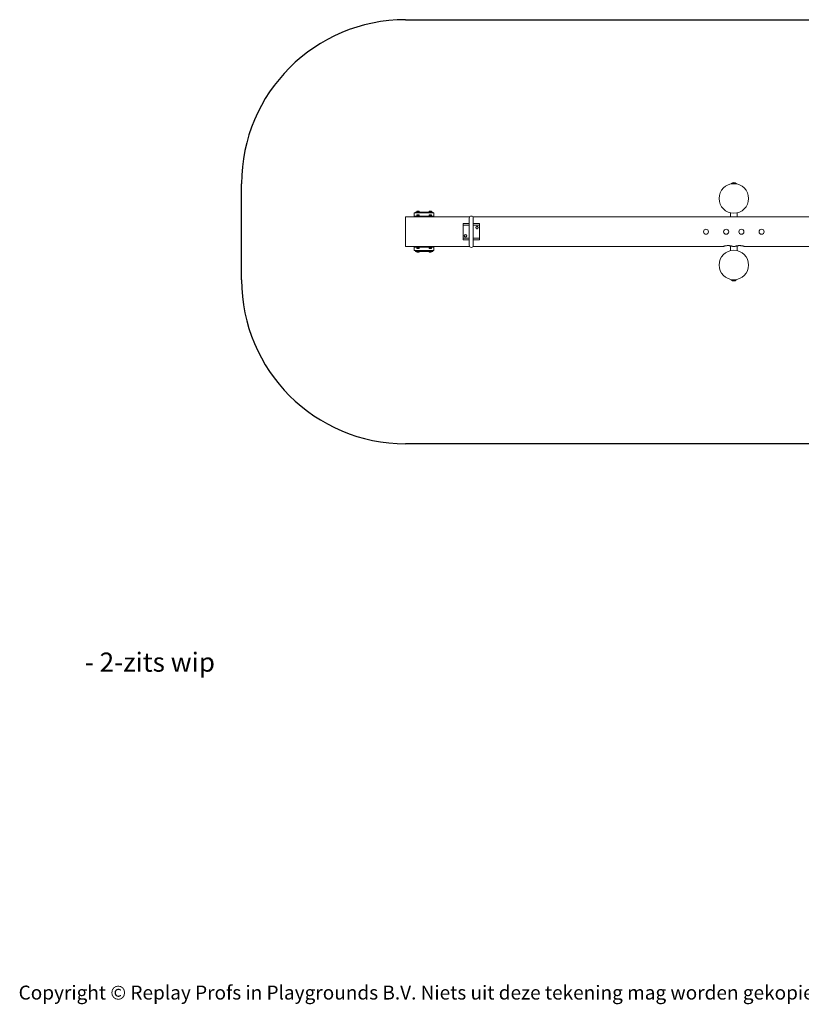
# Model space of a CAD drawing. Units: millimetres. Extents: x -4534 to 486824, y -3372 to 2633.
# Drawn here: x -4534 to 230, y -3372 to 2633 of the extents above; entities that cross this region are included whole.
import ezdxf

# ---------------------------------------------------------------- set-up
doc = ezdxf.new("R2010")
doc.units = ezdxf.units.MM
doc.layers.add('Benaming', color=7, linetype='Continuous', lineweight=20, true_color=0x00a19a)
doc.layers.add('Logo-Copywrite', color=7, linetype='Continuous')
doc.layers.add('Opvangzone', color=7, linetype='Continuous', true_color=0x00a19a)
doc.layers.add('Toestel 2D', color=7, linetype='Continuous', lineweight=20)
doc.styles.get("Standard").update_dxf_attribs({"font": 'arial.ttf'})
doc.styles.add('VR Benaming txt 140', font='arial.ttf', dxfattribs={"height": 140})

# ---------------------------------------------------------------- blocks, each defined once
blk = doc.blocks.new('onderschrift')
at = {"layer": 'Logo-Copywrite'}
blk.add_ellipse((1314.4, -2464.5), major_axis=(924.9, 0), ratio=0.576701, dxfattribs=at)
at = {"layer": 'Logo-Copywrite', "lineweight": 35}
for points, knots in [([(623.9, -2618.7), (602.2, -2618.7), (591.4, -2612.9), (591.4, -2601.3), (591.4, -2601.3), (591.4, -2271.9), (591.4, -2271.9), (591.4, -2257.5), (598.6, -2250.2), (613.1, -2250.2), (613.1, -2250.2), (719, -2250.2), (719, -2250.2), (766.1, -2250.2), (800.4, -2259.1), (822, -2276.8), (843.5, -2294.6), (854.3, -2319.7), (854.3, -2352.3), (854.3, -2373.3), (848.4, -2391.2), (836.6, -2405.9), (824.8, -2420.5), (809.5, -2431.5), (790.7, -2438.7), (790.7, -2438.7), (790.7, -2440.9), (790.7, -2440.9), (797.6, -2443.4), (804.7, -2449.5), (811.9, -2459.1), (819.1, -2468.7), (825.1, -2479.3), (829.8, -2490.9), (829.8, -2490.9), (872.5, -2597.5), (872.5, -2597.5), (874.3, -2602.3), (875.3, -2605.7), (875.3, -2607.9), (875.3, -2615.1), (864.4, -2618.7), (842.7, -2618.7), (842.7, -2618.7), (820.4, -2618.7), (820.4, -2618.7), (812.4, -2618.7), (805.6, -2617.9), (800, -2616.3), (794.4, -2614.7), (790.7, -2611.7), (788.9, -2607.3), (788.9, -2607.3), (751.1, -2514.2), (751.1, -2514.2), (745.6, -2503.4), (739.6, -2495.2), (732.9, -2489.8), (726.2, -2484.3), (713.9, -2481.6), (696.2, -2481.6), (696.2, -2481.6), (675, -2481.6), (675, -2481.6), (675, -2481.6), (675, -2601.3), (675, -2601.3), (675, -2612.9), (664.1, -2618.7), (642.4, -2618.7), (642.4, -2618.7), (623.9, -2618.7), (623.9, -2618.7)], [0, 0, 0, 0, 1, 1, 1, 2, 2, 2, 3, 3, 3, 4, 4, 4, 5, 5, 5, 6, 6, 6, 7, 7, 7, 8, 8, 8, 9, 9, 9, 10, 10, 10, 11, 11, 11, 12, 12, 12, 13, 13, 13, 14, 14, 14, 15, 15, 15, 16, 16, 16, 17, 17, 17, 18, 18, 18, 19, 19, 19, 20, 20, 20, 21, 21, 21, 22, 22, 22, 23, 23, 23, 24, 24, 24, 24]), ([(1183.3, -2618.7), (1161.6, -2618.7), (1150.7, -2612.9), (1150.7, -2601.3), (1150.7, -2601.3), (1150.7, -2271.9), (1150.7, -2271.9), (1150.7, -2257.5), (1158, -2250.2), (1172.5, -2250.2), (1172.5, -2250.2), (1286.5, -2250.2), (1286.5, -2250.2), (1298.5, -2250.2), (1311.9, -2251.6), (1326.7, -2254.3), (1341.6, -2257), (1355.8, -2262.4), (1369.4, -2270.3), (1383, -2278.3), (1394.1, -2290.2), (1402.8, -2306.2), (1411.5, -2322.1), (1415.8, -2343.1), (1415.8, -2369.2), (1415.8, -2390.2), (1412.6, -2407.8), (1406, -2421.9), (1399.5, -2436), (1391.1, -2447.5), (1380.8, -2456.4), (1370.5, -2465.2), (1359.6, -2471.9), (1348.2, -2476.5), (1336.8, -2481), (1326, -2484.1), (1315.9, -2485.7), (1305.7, -2487.3), (1297.8, -2488.2), (1292, -2488.2), (1292, -2488.2), (1234.4, -2488.2), (1234.4, -2488.2), (1234.4, -2488.2), (1234.4, -2601.3), (1234.4, -2601.3), (1234.4, -2612.9), (1223.5, -2618.7), (1201.8, -2618.7), (1201.8, -2618.7), (1183.3, -2618.7), (1183.3, -2618.7)], [0, 0, 0, 0, 1, 1, 1, 2, 2, 2, 3, 3, 3, 4, 4, 4, 5, 5, 5, 6, 6, 6, 7, 7, 7, 8, 8, 8, 9, 9, 9, 10, 10, 10, 11, 11, 11, 12, 12, 12, 13, 13, 13, 14, 14, 14, 15, 15, 15, 16, 16, 16, 17, 17, 17, 17]), ([(1520.3, -2622), (1507.7, -2622), (1496.3, -2620.3), (1486.4, -2616.8), (1476.4, -2613.4), (1468.1, -2608.1), (1461.4, -2600.8), (1454.7, -2593.6), (1449.6, -2584.4), (1446.2, -2573.4), (1442.7, -2562.3), (1441, -2549.2), (1441, -2534), (1441, -2534), (1441, -2262.1), (1441, -2262.1), (1441, -2250.5), (1451.9, -2244.7), (1473.6, -2244.7), (1473.6, -2244.7), (1488.8, -2244.7), (1488.8, -2244.7), (1510.6, -2244.7), (1521.4, -2250.5), (1521.4, -2262.1), (1521.4, -2262.1), (1521.4, -2535.1), (1521.4, -2535.1), (1521.4, -2543), (1523, -2548.9), (1526, -2552.7), (1529.1, -2556.5), (1534.1, -2558.4), (1541, -2558.4), (1543.5, -2558.4), (1546.2, -2558.1), (1549.1, -2557.3), (1552, -2556.6), (1554.2, -2556.3), (1555.7, -2556.3), (1559.3, -2556.3), (1562.4, -2559.3), (1564.9, -2565.2), (1567.4, -2571.2), (1569.3, -2577.4), (1570.6, -2583.7), (1571.9, -2590), (1572.5, -2593.9), (1572.5, -2595.4), (1572.5, -2603.7), (1569.3, -2609.8), (1563, -2613.6), (1556.6, -2617.4), (1549.4, -2619.7), (1541.3, -2620.6), (1533.1, -2621.5), (1526.1, -2622), (1520.3, -2622)], [0, 0, 0, 0, 1, 1, 1, 2, 2, 2, 3, 3, 3, 4, 4, 4, 5, 5, 5, 6, 6, 6, 7, 7, 7, 8, 8, 8, 9, 9, 9, 10, 10, 10, 11, 11, 11, 12, 12, 12, 13, 13, 13, 14, 14, 14, 15, 15, 15, 16, 16, 16, 17, 17, 17, 18, 18, 18, 19, 19, 19, 19]), ([(675, -2409.4), (675, -2409.4), (726.6, -2409.4), (726.6, -2409.4), (734.2, -2409.4), (741.2, -2407.3), (747.5, -2403.1), (753.9, -2399), (758.9, -2393.4), (762.7, -2386.3), (766.5, -2379.2), (768.4, -2371.4), (768.4, -2362.7), (768.4, -2350), (764.4, -2339.9), (756.2, -2332.5), (748.1, -2325.1), (736.9, -2321.4), (722.8, -2321.4), (722.8, -2321.4), (675, -2321.4), (675, -2321.4), (675, -2321.4), (675, -2409.4), (675, -2409.4)], [0, 0, 0, 0, 1, 1, 1, 2, 2, 2, 3, 3, 3, 4, 4, 4, 5, 5, 5, 6, 6, 6, 7, 7, 7, 8, 8, 8, 8]), ([(1121.4, -2453.6), (1121.4, -2440.4), (1118.3, -2420.7), (1110.5, -2399.5), (1102.7, -2378.3), (1090.3, -2361.3), (1073.3, -2348.5), (1056.3, -2335.6), (1033.5, -2329.2), (1004.8, -2329.2), (979.1, -2329.2), (956.3, -2334.1), (936.4, -2343.9), (916.5, -2353.6), (900.9, -2369.4), (889.7, -2391.1), (878.4, -2412.8), (872.8, -2441.6), (872.8, -2477.5), (872.8, -2521.3), (884.1, -2556.4), (906.8, -2582.6), (929.4, -2608.9), (965.4, -2622), (1014.6, -2622), (1022.2, -2622), (1031.5, -2621.3), (1042.6, -2619.8), (1053.6, -2618.4), (1064.5, -2616), (1075.2, -2612.8), (1085.9, -2609.5), (1094.7, -2605.4), (1101.8, -2600.5), (1108.9, -2595.6), (1112.4, -2589.8), (1112.4, -2582.9), (1112.4, -2579.3), (1110.9, -2574.2), (1107.8, -2567.7), (1104.7, -2561.2), (1101, -2555.2), (1096.6, -2549.7), (1092.3, -2544.3), (1088.1, -2541.6), (1084.2, -2541.6), (1081.6, -2541.6), (1077.4, -2542.9), (1071.4, -2545.7), (1065.4, -2548.4), (1058, -2551.2), (1049.1, -2554.1), (1040.2, -2557), (1030, -2558.4), (1018.4, -2558.4), (1000.7, -2558.4), (986.3, -2554.4), (975.2, -2546.2), (964.2, -2538.1), (957.2, -2523), (955.9, -2501.6), (959.9, -2501.6), (962.3, -2501.6), (967.5, -2501.6), (1057.4, -2501.6), (1121.4, -2478.9), (1121.4, -2453.6)], [0, 0, 0, 0, 1, 1, 1, 2, 2, 2, 3, 3, 3, 4, 4, 4, 5, 5, 5, 6, 6, 6, 7, 7, 7, 8, 8, 8, 9, 9, 9, 10, 10, 10, 11, 11, 11, 12, 12, 12, 13, 13, 13, 14, 14, 14, 15, 15, 15, 16, 16, 16, 17, 17, 17, 18, 18, 18, 19, 19, 19, 20, 20, 20, 21, 21, 21, 22, 22, 22, 22]), ([(1234.4, -2416.4), (1234.4, -2416.4), (1282.7, -2416.4), (1282.7, -2416.4), (1287.8, -2416.4), (1293.1, -2415.8), (1298.8, -2414.5), (1304.4, -2413.3), (1309.5, -2410.9), (1314.2, -2407.5), (1318.9, -2404), (1322.7, -2399.2), (1325.6, -2393.1), (1328.5, -2386.9), (1330, -2379), (1330, -2369.2), (1330, -2356.1), (1327.4, -2346.2), (1322.4, -2339.3), (1317.3, -2332.4), (1311.2, -2327.7), (1303.9, -2325.2), (1296.7, -2322.7), (1289.6, -2321.4), (1282.7, -2321.4), (1282.7, -2321.4), (1234.4, -2321.4), (1234.4, -2321.4), (1234.4, -2321.4), (1234.4, -2416.4), (1234.4, -2416.4)], [0, 0, 0, 0, 1, 1, 1, 2, 2, 2, 3, 3, 3, 4, 4, 4, 5, 5, 5, 6, 6, 6, 7, 7, 7, 8, 8, 8, 9, 9, 9, 10, 10, 10, 10]), ([(1667.5, -2622), (1638.2, -2622), (1617.5, -2614.3), (1605.3, -2598.9), (1593.2, -2583.5), (1587.1, -2564.8), (1587.1, -2542.7), (1587.1, -2531.5), (1588.8, -2520), (1592.3, -2508.2), (1595.7, -2496.4), (1602.7, -2485.5), (1613.2, -2475.3), (1623.7, -2465.2), (1639.4, -2457), (1660.2, -2450.9), (1681, -2444.7), (1708.6, -2441.6), (1743, -2441.6), (1743, -2441.6), (1743, -2423.7), (1743, -2423.7), (1743, -2413.2), (1739.7, -2405.4), (1733, -2400.4), (1726.3, -2395.3), (1715.5, -2392.7), (1700.7, -2392.7), (1687.6, -2392.7), (1676.3, -2394.2), (1666.7, -2397.1), (1657.1, -2400), (1649.3, -2402.9), (1643.4, -2405.8), (1637.4, -2408.7), (1633.3, -2410.1), (1631.1, -2410.1), (1627.5, -2410.1), (1623.4, -2407.3), (1618.9, -2401.7), (1614.4, -2396.1), (1610.6, -2389.8), (1607.5, -2382.7), (1604.4, -2375.6), (1602.9, -2370.3), (1602.9, -2366.7), (1602.9, -2360.5), (1607.3, -2354.5), (1616.2, -2348.7), (1625.1, -2343), (1637.4, -2338.2), (1653.1, -2334.6), (1668.9, -2331), (1686.7, -2329.2), (1706.6, -2329.2), (1735.2, -2329.2), (1758.1, -2333.1), (1775.1, -2340.9), (1792.1, -2348.7), (1804.4, -2359.3), (1812, -2372.9), (1819.6, -2386.5), (1823.4, -2402.2), (1823.4, -2419.9), (1823.4, -2419.9), (1823.4, -2522), (1823.4, -2522), (1823.4, -2540.9), (1824, -2555.3), (1825.1, -2565.2), (1826.1, -2575.2), (1827.2, -2582.6), (1828.3, -2587.5), (1829.4, -2592.4), (1829.9, -2596.8), (1829.9, -2600.8), (1829.9, -2604.1), (1827.5, -2606.8), (1822.6, -2609), (1817.7, -2611.1), (1811.8, -2612.9), (1804.7, -2614.4), (1797.6, -2615.8), (1790.7, -2616.8), (1784, -2617.4), (1777.3, -2617.9), (1772.4, -2618.2), (1769.1, -2618.2), (1763.3, -2618.2), (1759.1, -2616.1), (1756.3, -2611.9), (1753.6, -2607.8), (1751.7, -2602.7), (1750.6, -2596.7), (1749.5, -2590.8), (1748.5, -2585.4), (1747.4, -2580.7), (1746.3, -2582.9), (1742.6, -2587.3), (1736.2, -2594), (1729.9, -2600.7), (1721, -2607.1), (1709.6, -2613), (1698.2, -2619), (1684.2, -2622), (1667.5, -2622)], [0, 0, 0, 0, 1, 1, 1, 2, 2, 2, 3, 3, 3, 4, 4, 4, 5, 5, 5, 6, 6, 6, 7, 7, 7, 8, 8, 8, 9, 9, 9, 10, 10, 10, 11, 11, 11, 12, 12, 12, 13, 13, 13, 14, 14, 14, 15, 15, 15, 16, 16, 16, 17, 17, 17, 18, 18, 18, 19, 19, 19, 20, 20, 20, 21, 21, 21, 22, 22, 22, 23, 23, 23, 24, 24, 24, 25, 25, 25, 26, 26, 26, 27, 27, 27, 28, 28, 28, 29, 29, 29, 30, 30, 30, 31, 31, 31, 32, 32, 32, 33, 33, 33, 34, 34, 34, 35, 35, 35, 35]), ([(1921.2, -2729.6), (1899.4, -2729.6), (1888.6, -2725.7), (1888.6, -2718.1), (1888.6, -2716.7), (1888.8, -2715.2), (1889.1, -2713.5), (1889.5, -2711.9), (1890, -2710.2), (1890.8, -2708.4), (1890.8, -2708.4), (1925.1, -2616.8), (1925.1, -2616.8), (1925.1, -2616.8), (1835.3, -2354.2), (1835.3, -2354.2), (1835, -2352.4), (1834.5, -2350.6), (1834, -2349), (1833.4, -2347.4), (1833.2, -2345.9), (1833.2, -2344.4), (1833.2, -2336.4), (1844.2, -2332.5), (1866.3, -2332.5), (1866.3, -2332.5), (1883.7, -2332.5), (1883.7, -2332.5), (1891.7, -2332.5), (1898.4, -2333.3), (1903.8, -2334.9), (1909.2, -2336.5), (1912.7, -2339.5), (1914.1, -2343.9), (1914.1, -2343.9), (1946.2, -2444.4), (1946.2, -2444.4), (1948, -2450.5), (1950.3, -2460.1), (1953.2, -2473.1), (1956.1, -2486.2), (1958.8, -2498.5), (1961.4, -2510.1), (1961.4, -2510.1), (1963.5, -2510.1), (1963.5, -2510.1), (1966.1, -2498.5), (1968.8, -2486.1), (1971.7, -2472.9), (1974.6, -2459.7), (1976.9, -2450.2), (1978.8, -2444.4), (1978.8, -2444.4), (2010.8, -2343.9), (2010.8, -2343.9), (2012.2, -2339.5), (2015.7, -2336.5), (2021.1, -2334.9), (2026.6, -2333.3), (2033.3, -2332.5), (2041.2, -2332.5), (2041.2, -2332.5), (2054.3, -2332.5), (2054.3, -2332.5), (2076, -2332.5), (2086.9, -2336.4), (2086.9, -2344.4), (2086.9, -2346.9), (2086.3, -2350.2), (2085.2, -2354.2), (2085.2, -2354.2), (1960.8, -2718.1), (1960.8, -2718.1), (1959.4, -2722.5), (1955.9, -2725.5), (1950.5, -2727.1), (1945.1, -2728.7), (1938.4, -2729.6), (1930.4, -2729.6), (1930.4, -2729.6), (1921.2, -2729.6), (1921.2, -2729.6)], [0, 0, 0, 0, 1, 1, 1, 2, 2, 2, 3, 3, 3, 4, 4, 4, 5, 5, 5, 6, 6, 6, 7, 7, 7, 8, 8, 8, 9, 9, 9, 10, 10, 10, 11, 11, 11, 12, 12, 12, 13, 13, 13, 14, 14, 14, 15, 15, 15, 16, 16, 16, 17, 17, 17, 18, 18, 18, 19, 19, 19, 20, 20, 20, 21, 21, 21, 22, 22, 22, 23, 23, 23, 24, 24, 24, 25, 25, 25, 26, 26, 26, 27, 27, 27, 27]), ([(956.1, -2443.4), (947.9, -2432.3), (947.9, -2414.3), (956.1, -2403.2), (964.2, -2392.1), (977.5, -2392.1), (985.7, -2403.2), (993.9, -2414.3), (993.9, -2432.3), (985.7, -2443.4), (977.5, -2454.5), (964.2, -2454.5), (956.1, -2443.4)], [0, 0, 0, 0, 1, 1, 1, 2, 2, 2, 3, 3, 3, 4, 4, 4, 4]), ([(1014.5, -2403.2), (1022.6, -2392.1), (1035.9, -2392.1), (1044.1, -2403.2), (1052.3, -2414.3), (1052.3, -2432.3), (1044.1, -2443.4), (1035.9, -2454.5), (1022.6, -2454.5), (1014.5, -2443.4), (1006.3, -2432.3), (1006.3, -2414.3), (1014.5, -2403.2)], [0, 0, 0, 0, 1, 1, 1, 2, 2, 2, 3, 3, 3, 4, 4, 4, 4]), ([(1694.1, -2558.4), (1704.6, -2558.4), (1714.3, -2555.2), (1723.2, -2548.7), (1732.1, -2542.1), (1738.7, -2534), (1743, -2524.2), (1743, -2524.2), (1743, -2494.3), (1743, -2494.3), (1730, -2494.3), (1718.8, -2495.2), (1709.4, -2497), (1699.9, -2498.9), (1692.1, -2501.4), (1685.7, -2504.7), (1679.4, -2507.9), (1674.7, -2512.1), (1671.6, -2517.1), (1668.5, -2522.2), (1667, -2528), (1667, -2534.5), (1667, -2541.4), (1669.2, -2547.1), (1673.8, -2551.6), (1678.3, -2556.2), (1685.1, -2558.4), (1694.1, -2558.4)], [0, 0, 0, 0, 1, 1, 1, 2, 2, 2, 3, 3, 3, 4, 4, 4, 5, 5, 5, 6, 6, 6, 7, 7, 7, 8, 8, 8, 9, 9, 9, 9])]:
    blk.add_open_spline(points, degree=3, knots=knots, dxfattribs=at)
at = {"layer": 'Logo-Copywrite', "insert": (-4540.5, -3258), "char_height": 85, "attachment_point": 1}
blk.add_mtext_dynamic_manual_height_columns('{\\fAsap|b0|i0|c0|p2;Copyright © Replay Profs in Playgrounds B.V. Niets uit deze tekening mag worden gekopieerd of openbaar gemaakt, zonder toestemming van Replay Profs in Playgrounds B.V.}', width=10615.551, gutter_width=10, heights=[0], dxfattribs=at)
blk = doc.blocks.new('WP-M11')
at = {"layer": 'Opvangzone'}
for p, q in [((-2181.7, 2632.6), (1818.3, 2632.6)), ((-3181.7, 1046.6), (-3181.7, 1632.6)), ((1818.3, 46.6), (-2181.7, 46.6))]:
    blk.add_line(p, q, dxfattribs=at)
for centre, start, end in [((-2181.7, 1632.6), 90, 180), ((-2181.7, 1046.6), 180, 270)]:
    blk.add_arc(centre, 1000, start, end, dxfattribs=at)
at = {"layer": 'Toestel 2D'}
for p, q in [((-197, 1634.1), (-166.4, 1634.1)), ((-197, 1634.1), (-197, 1632.6)), ((-197, 1632.6), (-166.4, 1632.6)), ((-187.7, 1632.6), (-187.7, 1632.4)), ((-175.7, 1632.6), (-175.7, 1632.4)), ((-166.4, 1634.1), (-166.4, 1632.6)), ((-2129.2, 1434.6), (-2129.2, 1454.6)), ((-2129.2, 1454.6), (-2009.2, 1454.6)), ((-2121.7, 1459.6), (-2016.7, 1459.6)), ((-2121.7, 1454.6), (-2121.7, 1459.6)), ((-2016.7, 1454.6), (-2121.7, 1454.6)), ((-2113.6, 1459.6), (-2113.6, 1463.8)), ((-2112.3, 1441.7), (-2113.2, 1441.7)), ((-2100.3, 1464.9), (-2113.1, 1464.9)), ((-2112.8, 1459.6), (-2112.8, 1463.8)), ((-2106.7, 1441.7), (-2112.3, 1441.7)), ((-2101.1, 1441.7), (-2106.7, 1441.7)), ((-2105.9, 1459.6), (-2105.9, 1463.8)), ((-2100.2, 1441.7), (-2101.1, 1441.7)), ((-2099.8, 1459.6), (-2099.8, 1463.8)), ((-2038.4, 1459.6), (-2038.4, 1463.8)), ((-2037.3, 1441.7), (-2038.2, 1441.7)), ((-2025.3, 1464.9), (-2038.1, 1464.9)), ((-2038, 1459.6), (-2038, 1463.8)), ((-2031.7, 1441.7), (-2037.3, 1441.7)), ((-2026.1, 1441.7), (-2031.7, 1441.7)), ((-2031.3, 1459.6), (-2031.3, 1463.8)), ((-2025.2, 1441.7), (-2026.1, 1441.7)), ((-2025, 1459.6), (-2025, 1463.8)), ((-2016.7, 1459.6), (-2016.7, 1454.6)), ((-2009.2, 1454.6), (-2009.2, 1434.6)), ((-201.7, 1449.6), (-201.7, 1454.9)), ((-201.7, 1429.6), (-201.7, 1449.6)), ((-161.7, 1454.9), (-161.7, 1449.6)), ((-161.7, 1449.6), (-161.7, 1429.6)), ((-2181.7, 1429.6), (-2181.7, 1249.6)), ((-2181.7, 1429.6), (-2121.7, 1429.6)), ((-2129.2, 1429.6), (-2129.2, 1434.6)), ((-2129.2, 1434.6), (-2121.7, 1434.6)), ((-2121.7, 1434.6), (-2016.7, 1434.6)), ((-2121.7, 1429.6), (-2121.7, 1434.6)), ((-2016.7, 1429.6), (-2121.7, 1429.6)), ((-2114.7, 1436.2), (-2098.7, 1436.2)), ((-2114.7, 1434.6), (-2114.7, 1436.2)), ((-2114.2, 1436.2), (-2114.2, 1440.7)), ((-2110.4, 1436.2), (-2110.4, 1440.7)), ((-2102.9, 1436.2), (-2102.9, 1440.7)), ((-2099.2, 1436.2), (-2099.2, 1440.7)), ((-2098.7, 1434.6), (-2098.7, 1436.2)), ((-2039.7, 1436.2), (-2023.7, 1436.2)), ((-2039.7, 1434.6), (-2039.7, 1436.2)), ((-2039.2, 1436.2), (-2039.2, 1440.7)), ((-2035.4, 1436.2), (-2035.4, 1440.7)), ((-2027.9, 1436.2), (-2027.9, 1440.7)), ((-2024.2, 1436.2), (-2024.2, 1440.7)), ((-2023.7, 1434.6), (-2023.7, 1436.2)), ((-2016.7, 1434.6), (-2009.2, 1434.6)), ((-2016.7, 1429.6), (-2016.7, 1434.6)), ((-2016.7, 1429.6), (-1792.1, 1429.6)), ((-2009.2, 1434.6), (-2009.2, 1429.6)), ((-1831.7, 1389.4), (-1831.7, 1289.9)), ((-1831.7, 1389.4), (-1794.2, 1389.4)), ((-1794.2, 1422.6), (-1794.2, 1372.6)), ((-1771.3, 1429.6), (1407.9, 1429.6)), ((-1769.2, 1372.6), (-1769.2, 1422.6)), ((-1769.2, 1389.4), (-1731.7, 1389.4)), ((-1731.7, 1289.9), (-1731.7, 1389.4)), ((-1794.2, 1379.6), (-1831.7, 1379.6)), ((-1822.3, 1317.9), (-1820.4, 1321.1)), ((-1820.4, 1321.1), (-1816.7, 1321.1)), ((-1816.7, 1321.1), (-1812.9, 1321.1)), ((-1812.9, 1321.1), (-1811.1, 1317.9)), ((-1794.2, 1372.6), (-1794.2, 1306.6)), ((-1731.7, 1379.6), (-1769.2, 1379.6)), ((-1769.2, 1372.6), (-1769.2, 1306.6)), ((-1754.2, 1364.6), (-1752.3, 1367.9)), ((-1752.3, 1361.4), (-1754.2, 1364.6)), ((-1752.3, 1367.9), (-1750.4, 1371.1)), ((-1750.4, 1358.1), (-1752.3, 1361.4)), ((-1750.4, 1371.1), (-1746.7, 1371.1)), ((-1746.7, 1358.1), (-1750.4, 1358.1)), ((-1746.7, 1371.1), (-1742.9, 1371.1)), ((-1742.9, 1358.1), (-1746.7, 1358.1)), ((-1742.9, 1371.1), (-1741.1, 1367.9)), ((-1741.1, 1361.4), (-1742.9, 1358.1)), ((-1741.1, 1367.9), (-1739.2, 1364.6)), ((-1739.2, 1364.6), (-1741.1, 1361.4)), ((-1831.7, 1299.6), (-1794.2, 1299.6)), ((-1794.2, 1289.9), (-1831.7, 1289.9)), ((-1824.2, 1314.6), (-1822.3, 1317.9)), ((-1822.3, 1311.4), (-1824.2, 1314.6)), ((-1820.4, 1308.1), (-1822.3, 1311.4)), ((-1816.7, 1308.1), (-1820.4, 1308.1)), ((-1812.9, 1308.1), (-1816.7, 1308.1)), ((-1811.1, 1311.4), (-1812.9, 1308.1)), ((-1811.1, 1317.9), (-1809.2, 1314.6)), ((-1809.2, 1314.6), (-1811.1, 1311.4)), ((-1794.2, 1306.6), (-1794.2, 1256.6)), ((-1769.2, 1256.6), (-1769.2, 1306.6)), ((-1769.2, 1299.6), (-1731.7, 1299.6)), ((-1731.7, 1289.9), (-1769.2, 1289.9)), ((-2181.7, 1249.6), (-2121.7, 1249.6)), ((-2129.2, 1244.6), (-2129.2, 1249.6)), ((-2129.2, 1224.6), (-2129.2, 1244.6)), ((-2129.2, 1244.6), (-2121.7, 1244.6)), ((-2129.2, 1224.6), (-2009.2, 1224.6)), ((-2121.7, 1249.6), (-2016.7, 1249.6)), ((-2121.7, 1249.6), (-2121.7, 1244.6)), ((-2016.7, 1244.6), (-2121.7, 1244.6)), ((-2121.7, 1224.6), (-2016.7, 1224.6)), ((-2121.7, 1219.6), (-2121.7, 1224.6)), ((-2016.7, 1219.6), (-2121.7, 1219.6)), ((-2114.7, 1244.6), (-2114.7, 1243)), ((-2098.7, 1243), (-2114.7, 1243)), ((-2114.2, 1243), (-2114.2, 1238.5)), ((-2114.1, 1219.6), (-2114.1, 1215.4)), ((-2113.2, 1237.5), (-2112.3, 1237.5)), ((-2113.1, 1214.3), (-2100.3, 1214.3)), ((-2112.3, 1237.5), (-2106.7, 1237.5)), ((-2110.4, 1243), (-2110.4, 1238.5)), ((-2109.4, 1219.6), (-2109.4, 1215.4)), ((-2106.7, 1237.5), (-2101.1, 1237.5)), ((-2102.9, 1243), (-2102.9, 1238.5)), ((-2102, 1219.6), (-2102, 1215.4)), ((-2101.1, 1237.5), (-2100.2, 1237.5)), ((-2099.3, 1219.6), (-2099.3, 1215.4)), ((-2099.2, 1243), (-2099.2, 1238.5)), ((-2098.7, 1244.6), (-2098.7, 1243)), ((-2039.7, 1244.6), (-2039.7, 1243)), ((-2023.7, 1243), (-2039.7, 1243)), ((-2039.2, 1243), (-2039.2, 1238.5)), ((-2038.2, 1237.5), (-2037.3, 1237.5)), ((-2038.2, 1219.6), (-2038.2, 1215.4)), ((-2038.2, 1214.3), (-2038.2, 1215.4)), ((-2038.1, 1214.3), (-2025.3, 1214.3)), ((-2037.3, 1237.5), (-2031.7, 1237.5)), ((-2035.4, 1243), (-2035.4, 1238.5)), ((-2031.7, 1237.5), (-2026.1, 1237.5)), ((-2031.7, 1219.6), (-2031.7, 1215.4)), ((-2027.9, 1243), (-2027.9, 1238.5)), ((-2026.1, 1237.5), (-2025.2, 1237.5)), ((-2025.2, 1219.6), (-2025.2, 1215.4)), ((-2025.2, 1215.4), (-2025.2, 1214.3)), ((-2024.2, 1243), (-2024.2, 1238.5)), ((-2023.7, 1244.6), (-2023.7, 1243)), ((-2016.7, 1249.6), (-2016.7, 1244.6)), ((-2016.7, 1249.6), (-1792.1, 1249.6)), ((-2016.7, 1244.6), (-2009.2, 1244.6)), ((-2016.7, 1224.6), (-2016.7, 1219.6)), ((-2009.2, 1249.6), (-2009.2, 1244.6)), ((-2009.2, 1244.6), (-2009.2, 1224.6)), ((-1771.3, 1249.6), (-246.7, 1249.6)), ((-201.7, 1229.6), (-201.7, 1253.5)), ((-201.7, 1224.4), (-201.7, 1229.6)), ((-186.7, 1249.6), (-176.7, 1249.6)), ((-161.7, 1253.5), (-161.7, 1229.6)), ((-161.7, 1229.6), (-161.7, 1224.4)), ((-116.7, 1249.6), (1407.9, 1249.6)), ((-166.4, 1046.6), (-197, 1046.6)), ((-197, 1045.2), (-197, 1046.6)), ((-166.4, 1045.2), (-197, 1045.2)), ((-187.7, 1046.6), (-187.7, 1046.8)), ((-175.7, 1046.6), (-175.7, 1046.8)), ((-166.4, 1045.2), (-166.4, 1046.6))]:
    blk.add_line(p, q, dxfattribs=at)
for centre, radius in [((-181.7, 1542.6), 90), ((-1816.7, 1314.6), 8), ((-1746.7, 1364.6), 8), ((-351.2, 1339.6), 15.3), ((-228.2, 1339.6), 15.3), ((-135.2, 1339.6), 15.3), ((-12.2, 1339.6), 15.3), ((-181.7, 1136.6), 90)]:
    blk.add_circle(centre, radius, dxfattribs=at)
for centre, radius, start, end in [((-181.7, 1615.5), 24.1, 50.51382, 129.48618), ((-2113.2, 1440.7), 1.01, 90, 179.68269), ((-2113.1, 1463.8), 1.1, 90, 96.83178), ((-2100.3, 1463.8), 1.1, 83.16822, 90), ((-2100.2, 1440.7), 1.01, 0.31731, 90), ((-2038.2, 1440.7), 1.01, 90, 179.68269), ((-2038.1, 1463.8), 1.1, 90, 95.46354), ((-2025.3, 1463.8), 1.1, 84.53646, 90), ((-2025.2, 1440.7), 1.01, 0.31731, 90), ((-1781.7, 1422.6), 12.5, 0, 180), ((-2113.2, 1238.5), 1.01, 180.31731, 270), ((-2113.1, 1215.4), 1.1, 239.08636, 270), ((-2100.3, 1215.4), 1.1, 270, 300.91364), ((-2100.2, 1238.5), 1.01, 270, 359.68269), ((-2038.2, 1238.5), 1.01, 180.31731, 270), ((-2038.1, 1215.4), 1.1, 265.07449, 270), ((-2025.3, 1215.4), 1.1, 270, 274.92551), ((-2025.2, 1238.5), 1.01, 270, 359.68269), ((-1781.7, 1256.6), 12.5, 180, 0), ((-181.7, 1063.8), 24.1, 230.51382, 309.48618)]:
    blk.add_arc(centre, radius, start, end, dxfattribs=at)
for points, knots in [([(-2112.3, 1441.7), (-2112.6, 1441.7), (-2112.8, 1441.7), (-2113.3, 1441.7), (-2113.5, 1441.7), (-2113.9, 1441.5), (-2114, 1441.4), (-2114.1, 1441.2), (-2114.1, 1441.1), (-2114.2, 1440.9), (-2114.2, 1440.8), (-2114.2, 1440.7)], [0, 0, 0, 0, 0.1366633, 0.1366633, 0.2733267, 0.2733267, 0.3323948, 0.3323948, 0.3676458, 0.3676458, 0.3925958, 0.3925958, 0.3925958, 0.3925958]), ([(-2112.8, 1463.8), (-2112.8, 1463.9), (-2112.8, 1464), (-2112.8, 1464.2), (-2112.8, 1464.3), (-2112.8, 1464.5), (-2112.8, 1464.6), (-2112.9, 1464.8), (-2113, 1464.9), (-2113.1, 1464.9), (-2113.1, 1464.9), (-2113.2, 1464.9), (-2113.3, 1464.9), (-2113.4, 1464.9), (-2113.4, 1464.8), (-2113.5, 1464.6), (-2113.5, 1464.5), (-2113.5, 1464.3), (-2113.5, 1464.2), (-2113.6, 1464), (-2113.6, 1463.9), (-2113.6, 1463.8)], [0.3965104, 0.3965104, 0.3965104, 0.3965104, 0.4234841, 0.4234841, 0.4601457, 0.4601457, 0.5211418, 0.5211418, 0.6570812, 0.6570812, 0.7930207, 0.7930207, 0.9289602, 0.9289602, 1.0648997, 1.0648997, 1.1258958, 1.1258958, 1.1625573, 1.1625573, 1.1895311, 1.1895311, 1.1895311, 1.1895311]), ([(-2105.9, 1463.8), (-2105.9, 1463.9), (-2105.9, 1464), (-2106, 1464.2), (-2106.1, 1464.3), (-2106.3, 1464.5), (-2106.5, 1464.6), (-2107.1, 1464.8), (-2107.6, 1464.9), (-2108.5, 1464.9), (-2108.9, 1464.9), (-2109.7, 1464.9), (-2110.2, 1464.9), (-2111.1, 1464.9), (-2111.5, 1464.8), (-2112.1, 1464.6), (-2112.3, 1464.5), (-2112.6, 1464.3), (-2112.6, 1464.2), (-2112.7, 1464), (-2112.8, 1463.9), (-2112.8, 1463.8)], [0.3965104, 0.3965104, 0.3965104, 0.3965104, 0.4234841, 0.4234841, 0.4601457, 0.4601457, 0.5211418, 0.5211418, 0.6570812, 0.6570812, 0.7930207, 0.7930207, 0.9289602, 0.9289602, 1.0648997, 1.0648997, 1.1258958, 1.1258958, 1.1625573, 1.1625573, 1.1895311, 1.1895311, 1.1895311, 1.1895311]), ([(-2110.4, 1440.7), (-2110.4, 1440.8), (-2110.5, 1440.9), (-2110.5, 1441.1), (-2110.6, 1441.2), (-2110.7, 1441.4), (-2110.8, 1441.5), (-2111.1, 1441.7), (-2111.4, 1441.7), (-2111.8, 1441.7), (-2112.1, 1441.7), (-2112.3, 1441.7)], [-0.3925958, -0.3925958, -0.3925958, -0.3925958, -0.3676458, -0.3676458, -0.3323948, -0.3323948, -0.2733267, -0.2733267, -0.1366633, -0.1366633, 0, 0, 0, 0]), ([(-2106.7, 1441.7), (-2107.2, 1441.7), (-2107.7, 1441.7), (-2108.6, 1441.7), (-2109.1, 1441.7), (-2109.8, 1441.5), (-2110, 1441.4), (-2110.2, 1441.2), (-2110.3, 1441.1), (-2110.4, 1440.9), (-2110.4, 1440.8), (-2110.4, 1440.7)], [0, 0, 0, 0, 0.1366633, 0.1366633, 0.2733267, 0.2733267, 0.3323948, 0.3323948, 0.3676458, 0.3676458, 0.3925958, 0.3925958, 0.3925958, 0.3925958]), ([(-2102.9, 1440.7), (-2102.9, 1440.8), (-2103, 1440.9), (-2103.1, 1441.1), (-2103.2, 1441.2), (-2103.4, 1441.4), (-2103.6, 1441.5), (-2104.3, 1441.7), (-2104.7, 1441.7), (-2105.7, 1441.7), (-2106.2, 1441.7), (-2106.7, 1441.7)], [-0.3925958, -0.3925958, -0.3925958, -0.3925958, -0.3676458, -0.3676458, -0.3323948, -0.3323948, -0.2733267, -0.2733267, -0.1366633, -0.1366633, 0, 0, 0, 0]), ([(-2099.8, 1463.8), (-2099.8, 1463.9), (-2099.9, 1464), (-2099.9, 1464.2), (-2100, 1464.3), (-2100.2, 1464.5), (-2100.4, 1464.6), (-2100.9, 1464.8), (-2101.3, 1464.9), (-2102.1, 1464.9), (-2102.5, 1464.9), (-2103.2, 1464.9), (-2103.6, 1464.9), (-2104.4, 1464.9), (-2104.8, 1464.8), (-2105.3, 1464.6), (-2105.5, 1464.5), (-2105.7, 1464.3), (-2105.8, 1464.2), (-2105.9, 1464), (-2105.9, 1463.9), (-2105.9, 1463.8)], [0.3965104, 0.3965104, 0.3965104, 0.3965104, 0.4234841, 0.4234841, 0.4601457, 0.4601457, 0.5211418, 0.5211418, 0.6570812, 0.6570812, 0.7930207, 0.7930207, 0.9289602, 0.9289602, 1.0648997, 1.0648997, 1.1258958, 1.1258958, 1.1625573, 1.1625573, 1.1895311, 1.1895311, 1.1895311, 1.1895311]), ([(-2101.1, 1441.7), (-2101.3, 1441.7), (-2101.5, 1441.7), (-2102, 1441.7), (-2102.3, 1441.7), (-2102.6, 1441.5), (-2102.7, 1441.4), (-2102.8, 1441.2), (-2102.9, 1441.1), (-2102.9, 1440.9), (-2102.9, 1440.8), (-2102.9, 1440.7)], [0, 0, 0, 0, 0.1366633, 0.1366633, 0.2733267, 0.2733267, 0.3323948, 0.3323948, 0.3676458, 0.3676458, 0.3925958, 0.3925958, 0.3925958, 0.3925958]), ([(-2099.2, 1440.7), (-2099.2, 1440.8), (-2099.2, 1440.9), (-2099.3, 1441.1), (-2099.3, 1441.2), (-2099.4, 1441.4), (-2099.5, 1441.5), (-2099.8, 1441.7), (-2100.1, 1441.7), (-2100.6, 1441.7), (-2100.8, 1441.7), (-2101.1, 1441.7)], [-0.3925958, -0.3925958, -0.3925958, -0.3925958, -0.3676458, -0.3676458, -0.3323948, -0.3323948, -0.2733267, -0.2733267, -0.1366633, -0.1366633, 0, 0, 0, 0]), ([(-2100.2, 1464.9), (-2100.1, 1464.9), (-2100.1, 1464.9), (-2100, 1464.9), (-2100, 1464.8), (-2099.9, 1464.6), (-2099.9, 1464.5), (-2099.9, 1464.3), (-2099.9, 1464.2), (-2099.8, 1464), (-2099.8, 1463.9), (-2099.8, 1463.8)], [0.8593041, 0.8593041, 0.8593041, 0.8593041, 0.9289602, 0.9289602, 1.0648997, 1.0648997, 1.1258958, 1.1258958, 1.1625573, 1.1625573, 1.1895311, 1.1895311, 1.1895311, 1.1895311]), ([(-2037.3, 1441.7), (-2037.6, 1441.7), (-2037.8, 1441.7), (-2038.3, 1441.7), (-2038.5, 1441.7), (-2038.9, 1441.5), (-2039, 1441.4), (-2039.1, 1441.2), (-2039.1, 1441.1), (-2039.2, 1440.9), (-2039.2, 1440.8), (-2039.2, 1440.7)], [0, 0, 0, 0, 0.1366633, 0.1366633, 0.2733267, 0.2733267, 0.3323948, 0.3323948, 0.3676458, 0.3676458, 0.3925958, 0.3925958, 0.3925958, 0.3925958]), ([(-2038, 1463.8), (-2038, 1463.9), (-2038, 1464), (-2038, 1464.2), (-2038, 1464.3), (-2038, 1464.5), (-2038, 1464.6), (-2038, 1464.8), (-2038.1, 1464.9), (-2038.1, 1464.9), (-2038.2, 1464.9), (-2038.2, 1464.9), (-2038.2, 1464.9), (-2038.3, 1464.9), (-2038.3, 1464.8), (-2038.4, 1464.6), (-2038.4, 1464.5), (-2038.4, 1464.3), (-2038.4, 1464.2), (-2038.4, 1464), (-2038.4, 1463.9), (-2038.4, 1463.8)], [0.3965104, 0.3965104, 0.3965104, 0.3965104, 0.4234841, 0.4234841, 0.4601457, 0.4601457, 0.5211418, 0.5211418, 0.6570812, 0.6570812, 0.7930207, 0.7930207, 0.9289602, 0.9289602, 1.0648997, 1.0648997, 1.1258958, 1.1258958, 1.1625573, 1.1625573, 1.1895311, 1.1895311, 1.1895311, 1.1895311]), ([(-2031.3, 1463.8), (-2031.3, 1463.9), (-2031.3, 1464), (-2031.4, 1464.2), (-2031.5, 1464.3), (-2031.7, 1464.5), (-2031.9, 1464.6), (-2032.5, 1464.8), (-2032.9, 1464.9), (-2033.8, 1464.9), (-2034.2, 1464.9), (-2035, 1464.9), (-2035.5, 1464.9), (-2036.4, 1464.9), (-2036.8, 1464.8), (-2037.3, 1464.6), (-2037.5, 1464.5), (-2037.8, 1464.3), (-2037.9, 1464.2), (-2037.9, 1464), (-2038, 1463.9), (-2038, 1463.8)], [0.3965104, 0.3965104, 0.3965104, 0.3965104, 0.4234841, 0.4234841, 0.4601457, 0.4601457, 0.5211418, 0.5211418, 0.6570812, 0.6570812, 0.7930207, 0.7930207, 0.9289602, 0.9289602, 1.0648997, 1.0648997, 1.1258958, 1.1258958, 1.1625573, 1.1625573, 1.1895311, 1.1895311, 1.1895311, 1.1895311]), ([(-2035.4, 1440.7), (-2035.4, 1440.8), (-2035.5, 1440.9), (-2035.5, 1441.1), (-2035.6, 1441.2), (-2035.7, 1441.4), (-2035.8, 1441.5), (-2036.1, 1441.7), (-2036.4, 1441.7), (-2036.8, 1441.7), (-2037.1, 1441.7), (-2037.3, 1441.7)], [-0.3925958, -0.3925958, -0.3925958, -0.3925958, -0.3676458, -0.3676458, -0.3323948, -0.3323948, -0.2733267, -0.2733267, -0.1366633, -0.1366633, 0, 0, 0, 0]), ([(-2031.7, 1441.7), (-2032.2, 1441.7), (-2032.7, 1441.7), (-2033.6, 1441.7), (-2034.1, 1441.7), (-2034.8, 1441.5), (-2035, 1441.4), (-2035.2, 1441.2), (-2035.3, 1441.1), (-2035.4, 1440.9), (-2035.4, 1440.8), (-2035.4, 1440.7)], [0, 0, 0, 0, 0.1366633, 0.1366633, 0.2733267, 0.2733267, 0.3323948, 0.3323948, 0.3676458, 0.3676458, 0.3925958, 0.3925958, 0.3925958, 0.3925958]), ([(-2027.9, 1440.7), (-2027.9, 1440.8), (-2028, 1440.9), (-2028.1, 1441.1), (-2028.2, 1441.2), (-2028.4, 1441.4), (-2028.6, 1441.5), (-2029.3, 1441.7), (-2029.7, 1441.7), (-2030.7, 1441.7), (-2031.2, 1441.7), (-2031.7, 1441.7)], [-0.3925958, -0.3925958, -0.3925958, -0.3925958, -0.3676458, -0.3676458, -0.3323948, -0.3323948, -0.2733267, -0.2733267, -0.1366633, -0.1366633, 0, 0, 0, 0]), ([(-2025, 1463.8), (-2025, 1463.9), (-2025, 1464), (-2025.1, 1464.2), (-2025.2, 1464.3), (-2025.4, 1464.5), (-2025.6, 1464.6), (-2026.1, 1464.8), (-2026.5, 1464.9), (-2027.3, 1464.9), (-2027.8, 1464.9), (-2028.5, 1464.9), (-2028.9, 1464.9), (-2029.8, 1464.9), (-2030.2, 1464.8), (-2030.7, 1464.6), (-2030.9, 1464.5), (-2031.1, 1464.3), (-2031.2, 1464.2), (-2031.3, 1464), (-2031.3, 1463.9), (-2031.3, 1463.8)], [0.3965104, 0.3965104, 0.3965104, 0.3965104, 0.4234841, 0.4234841, 0.4601457, 0.4601457, 0.5211418, 0.5211418, 0.6570812, 0.6570812, 0.7930207, 0.7930207, 0.9289602, 0.9289602, 1.0648997, 1.0648997, 1.1258958, 1.1258958, 1.1625573, 1.1625573, 1.1895311, 1.1895311, 1.1895311, 1.1895311]), ([(-2026.1, 1441.7), (-2026.3, 1441.7), (-2026.5, 1441.7), (-2027, 1441.7), (-2027.3, 1441.7), (-2027.6, 1441.5), (-2027.7, 1441.4), (-2027.8, 1441.2), (-2027.9, 1441.1), (-2027.9, 1440.9), (-2027.9, 1440.8), (-2027.9, 1440.7)], [0, 0, 0, 0, 0.1366633, 0.1366633, 0.2733267, 0.2733267, 0.3323948, 0.3323948, 0.3676458, 0.3676458, 0.3925958, 0.3925958, 0.3925958, 0.3925958]), ([(-2024.2, 1440.7), (-2024.2, 1440.8), (-2024.2, 1440.9), (-2024.3, 1441.1), (-2024.3, 1441.2), (-2024.4, 1441.4), (-2024.5, 1441.5), (-2024.8, 1441.7), (-2025.1, 1441.7), (-2025.6, 1441.7), (-2025.8, 1441.7), (-2026.1, 1441.7)], [-0.3925958, -0.3925958, -0.3925958, -0.3925958, -0.3676458, -0.3676458, -0.3323948, -0.3323948, -0.2733267, -0.2733267, -0.1366633, -0.1366633, 0, 0, 0, 0]), ([(-2025.2, 1464.9), (-2025.2, 1464.9), (-2025.1, 1464.9), (-2025.1, 1464.9), (-2025.1, 1464.8), (-2025, 1464.6), (-2025, 1464.5), (-2025, 1464.3), (-2025, 1464.2), (-2025, 1464), (-2025, 1463.9), (-2025, 1463.8)], [0.8287691, 0.8287691, 0.8287691, 0.8287691, 0.9289602, 0.9289602, 1.0648997, 1.0648997, 1.1258958, 1.1258958, 1.1625573, 1.1625573, 1.1895311, 1.1895311, 1.1895311, 1.1895311]), ([(-2114.2, 1238.5), (-2114.2, 1238.4), (-2114.2, 1238.3), (-2114.1, 1238.2), (-2114.1, 1238.1), (-2114, 1237.9), (-2113.9, 1237.8), (-2113.5, 1237.6), (-2113.3, 1237.6), (-2112.8, 1237.5), (-2112.6, 1237.5), (-2112.3, 1237.5)], [-0.3925958, -0.3925958, -0.3925958, -0.3925958, -0.3676458, -0.3676458, -0.3323948, -0.3323948, -0.2733267, -0.2733267, -0.1366633, -0.1366633, 0, 0, 0, 0]), ([(-2113.7, 1214.5), (-2113.7, 1214.5), (-2113.7, 1214.5), (-2113.9, 1214.6), (-2113.9, 1214.7), (-2114, 1214.9), (-2114.1, 1215), (-2114.1, 1215.2), (-2114.1, 1215.3), (-2114.1, 1215.4)], [1.0305631, 1.0305631, 1.0305631, 1.0305631, 1.0648997, 1.0648997, 1.1258958, 1.1258958, 1.1625573, 1.1625573, 1.1895311, 1.1895311, 1.1895311, 1.1895311]), ([(-2114.1, 1215.4), (-2114.1, 1215.3), (-2114.1, 1215.2), (-2114, 1215), (-2114, 1214.9), (-2113.8, 1214.7), (-2113.7, 1214.6), (-2113.3, 1214.4), (-2113, 1214.4), (-2112.4, 1214.3), (-2112, 1214.3), (-2111.5, 1214.3), (-2111.2, 1214.3), (-2110.5, 1214.4), (-2110.2, 1214.4), (-2109.8, 1214.6), (-2109.7, 1214.7), (-2109.5, 1214.9), (-2109.5, 1215), (-2109.4, 1215.2), (-2109.4, 1215.3), (-2109.4, 1215.4)], [0.3965104, 0.3965104, 0.3965104, 0.3965104, 0.4234841, 0.4234841, 0.4601457, 0.4601457, 0.5211418, 0.5211418, 0.6570812, 0.6570812, 0.7930207, 0.7930207, 0.9289602, 0.9289602, 1.0648997, 1.0648997, 1.1258958, 1.1258958, 1.1625573, 1.1625573, 1.1895311, 1.1895311, 1.1895311, 1.1895311]), ([(-2112.3, 1237.5), (-2112.1, 1237.5), (-2111.8, 1237.5), (-2111.4, 1237.6), (-2111.1, 1237.6), (-2110.8, 1237.8), (-2110.7, 1237.9), (-2110.6, 1238.1), (-2110.5, 1238.2), (-2110.5, 1238.3), (-2110.4, 1238.4), (-2110.4, 1238.5)], [0, 0, 0, 0, 0.1366633, 0.1366633, 0.2733267, 0.2733267, 0.3323948, 0.3323948, 0.3676458, 0.3676458, 0.3925958, 0.3925958, 0.3925958, 0.3925958]), ([(-2110.4, 1238.5), (-2110.4, 1238.4), (-2110.4, 1238.3), (-2110.3, 1238.2), (-2110.2, 1238.1), (-2110, 1237.9), (-2109.8, 1237.8), (-2109.1, 1237.6), (-2108.6, 1237.6), (-2107.7, 1237.5), (-2107.2, 1237.5), (-2106.7, 1237.5)], [-0.3925958, -0.3925958, -0.3925958, -0.3925958, -0.3676458, -0.3676458, -0.3323948, -0.3323948, -0.2733267, -0.2733267, -0.1366633, -0.1366633, 0, 0, 0, 0]), ([(-2109.4, 1215.4), (-2109.4, 1215.3), (-2109.4, 1215.2), (-2109.3, 1215), (-2109.2, 1214.9), (-2108.9, 1214.7), (-2108.7, 1214.6), (-2108.1, 1214.4), (-2107.6, 1214.4), (-2106.6, 1214.3), (-2106.1, 1214.3), (-2105.3, 1214.3), (-2104.8, 1214.3), (-2103.8, 1214.4), (-2103.3, 1214.4), (-2102.7, 1214.6), (-2102.5, 1214.7), (-2102.2, 1214.9), (-2102.1, 1215), (-2102, 1215.2), (-2102, 1215.3), (-2102, 1215.4)], [0.3965104, 0.3965104, 0.3965104, 0.3965104, 0.4234841, 0.4234841, 0.4601457, 0.4601457, 0.5211418, 0.5211418, 0.6570812, 0.6570812, 0.7930207, 0.7930207, 0.9289602, 0.9289602, 1.0648997, 1.0648997, 1.1258958, 1.1258958, 1.1625573, 1.1625573, 1.1895311, 1.1895311, 1.1895311, 1.1895311]), ([(-2106.7, 1237.5), (-2106.2, 1237.5), (-2105.7, 1237.5), (-2104.7, 1237.6), (-2104.3, 1237.6), (-2103.6, 1237.8), (-2103.4, 1237.9), (-2103.2, 1238.1), (-2103.1, 1238.2), (-2103, 1238.3), (-2102.9, 1238.4), (-2102.9, 1238.5)], [0, 0, 0, 0, 0.1366633, 0.1366633, 0.2733267, 0.2733267, 0.3323948, 0.3323948, 0.3676458, 0.3676458, 0.3925958, 0.3925958, 0.3925958, 0.3925958]), ([(-2102.9, 1238.5), (-2102.9, 1238.4), (-2102.9, 1238.3), (-2102.9, 1238.2), (-2102.8, 1238.1), (-2102.7, 1237.9), (-2102.6, 1237.8), (-2102.3, 1237.6), (-2102, 1237.6), (-2101.5, 1237.5), (-2101.3, 1237.5), (-2101.1, 1237.5)], [-0.3925958, -0.3925958, -0.3925958, -0.3925958, -0.3676458, -0.3676458, -0.3323948, -0.3323948, -0.2733267, -0.2733267, -0.1366633, -0.1366633, 0, 0, 0, 0]), ([(-2102, 1215.4), (-2102, 1215.3), (-2102, 1215.2), (-2101.9, 1215), (-2101.9, 1214.9), (-2101.8, 1214.7), (-2101.7, 1214.6), (-2101.5, 1214.4), (-2101.3, 1214.4), (-2101, 1214.3), (-2100.8, 1214.3), (-2100.5, 1214.3), (-2100.3, 1214.3), (-2099.9, 1214.4), (-2099.8, 1214.4), (-2099.5, 1214.6), (-2099.5, 1214.7), (-2099.4, 1214.9), (-2099.3, 1215), (-2099.3, 1215.2), (-2099.3, 1215.3), (-2099.3, 1215.4)], [0.3965104, 0.3965104, 0.3965104, 0.3965104, 0.4234841, 0.4234841, 0.4601457, 0.4601457, 0.5211418, 0.5211418, 0.6570812, 0.6570812, 0.7930207, 0.7930207, 0.9289602, 0.9289602, 1.0648997, 1.0648997, 1.1258958, 1.1258958, 1.1625573, 1.1625573, 1.1895311, 1.1895311, 1.1895311, 1.1895311]), ([(-2101.1, 1237.5), (-2100.8, 1237.5), (-2100.6, 1237.5), (-2100.1, 1237.6), (-2099.8, 1237.6), (-2099.5, 1237.8), (-2099.4, 1237.9), (-2099.3, 1238.1), (-2099.3, 1238.2), (-2099.2, 1238.3), (-2099.2, 1238.4), (-2099.2, 1238.5)], [0, 0, 0, 0, 0.1366633, 0.1366633, 0.2733267, 0.2733267, 0.3323948, 0.3323948, 0.3676458, 0.3676458, 0.3925958, 0.3925958, 0.3925958, 0.3925958]), ([(-2039.2, 1238.5), (-2039.2, 1238.4), (-2039.2, 1238.3), (-2039.1, 1238.2), (-2039.1, 1238.1), (-2039, 1237.9), (-2038.9, 1237.8), (-2038.5, 1237.6), (-2038.3, 1237.6), (-2037.8, 1237.5), (-2037.6, 1237.5), (-2037.3, 1237.5)], [-0.3925958, -0.3925958, -0.3925958, -0.3925958, -0.3676458, -0.3676458, -0.3323948, -0.3323948, -0.2733267, -0.2733267, -0.1366633, -0.1366633, 0, 0, 0, 0]), ([(-2038.2, 1215.4), (-2038.2, 1215.3), (-2038.2, 1215.2), (-2038.1, 1215), (-2038, 1214.9), (-2037.8, 1214.7), (-2037.6, 1214.6), (-2037, 1214.4), (-2036.6, 1214.4), (-2035.8, 1214.3), (-2035.3, 1214.3), (-2034.6, 1214.3), (-2034.1, 1214.3), (-2033.3, 1214.4), (-2032.8, 1214.4), (-2032.3, 1214.6), (-2032.1, 1214.7), (-2031.9, 1214.9), (-2031.8, 1215), (-2031.7, 1215.2), (-2031.7, 1215.3), (-2031.7, 1215.4)], [0.3965104, 0.3965104, 0.3965104, 0.3965104, 0.4234841, 0.4234841, 0.4601457, 0.4601457, 0.5211418, 0.5211418, 0.6570812, 0.6570812, 0.7930207, 0.7930207, 0.9289602, 0.9289602, 1.0648997, 1.0648997, 1.1258958, 1.1258958, 1.1625573, 1.1625573, 1.1895311, 1.1895311, 1.1895311, 1.1895311]), ([(-2037.3, 1237.5), (-2037.1, 1237.5), (-2036.8, 1237.5), (-2036.4, 1237.6), (-2036.1, 1237.6), (-2035.8, 1237.8), (-2035.7, 1237.9), (-2035.6, 1238.1), (-2035.5, 1238.2), (-2035.5, 1238.3), (-2035.4, 1238.4), (-2035.4, 1238.5)], [0, 0, 0, 0, 0.1366633, 0.1366633, 0.2733267, 0.2733267, 0.3323948, 0.3323948, 0.3676458, 0.3676458, 0.3925958, 0.3925958, 0.3925958, 0.3925958]), ([(-2035.4, 1238.5), (-2035.4, 1238.4), (-2035.4, 1238.3), (-2035.3, 1238.2), (-2035.2, 1238.1), (-2035, 1237.9), (-2034.8, 1237.8), (-2034.1, 1237.6), (-2033.6, 1237.6), (-2032.7, 1237.5), (-2032.2, 1237.5), (-2031.7, 1237.5)], [-0.3925958, -0.3925958, -0.3925958, -0.3925958, -0.3676458, -0.3676458, -0.3323948, -0.3323948, -0.2733267, -0.2733267, -0.1366633, -0.1366633, 0, 0, 0, 0]), ([(-2031.7, 1237.5), (-2031.2, 1237.5), (-2030.7, 1237.5), (-2029.7, 1237.6), (-2029.3, 1237.6), (-2028.6, 1237.8), (-2028.4, 1237.9), (-2028.2, 1238.1), (-2028.1, 1238.2), (-2028, 1238.3), (-2027.9, 1238.4), (-2027.9, 1238.5)], [0, 0, 0, 0, 0.1366633, 0.1366633, 0.2733267, 0.2733267, 0.3323948, 0.3323948, 0.3676458, 0.3676458, 0.3925958, 0.3925958, 0.3925958, 0.3925958]), ([(-2031.7, 1215.4), (-2031.7, 1215.3), (-2031.7, 1215.2), (-2031.6, 1215), (-2031.5, 1214.9), (-2031.3, 1214.7), (-2031.1, 1214.6), (-2030.5, 1214.4), (-2030.1, 1214.4), (-2029.3, 1214.3), (-2028.8, 1214.3), (-2028.1, 1214.3), (-2027.6, 1214.3), (-2026.8, 1214.4), (-2026.3, 1214.4), (-2025.8, 1214.6), (-2025.6, 1214.7), (-2025.4, 1214.9), (-2025.3, 1215), (-2025.2, 1215.2), (-2025.2, 1215.3), (-2025.2, 1215.4)], [0.3965104, 0.3965104, 0.3965104, 0.3965104, 0.4234841, 0.4234841, 0.4601457, 0.4601457, 0.5211418, 0.5211418, 0.6570812, 0.6570812, 0.7930207, 0.7930207, 0.9289602, 0.9289602, 1.0648997, 1.0648997, 1.1258958, 1.1258958, 1.1625573, 1.1625573, 1.1895311, 1.1895311, 1.1895311, 1.1895311]), ([(-2027.9, 1238.5), (-2027.9, 1238.4), (-2027.9, 1238.3), (-2027.9, 1238.2), (-2027.8, 1238.1), (-2027.7, 1237.9), (-2027.6, 1237.8), (-2027.3, 1237.6), (-2027, 1237.6), (-2026.5, 1237.5), (-2026.3, 1237.5), (-2026.1, 1237.5)], [-0.3925958, -0.3925958, -0.3925958, -0.3925958, -0.3676458, -0.3676458, -0.3323948, -0.3323948, -0.2733267, -0.2733267, -0.1366633, -0.1366633, 0, 0, 0, 0]), ([(-2026.1, 1237.5), (-2025.8, 1237.5), (-2025.6, 1237.5), (-2025.1, 1237.6), (-2024.8, 1237.6), (-2024.5, 1237.8), (-2024.4, 1237.9), (-2024.3, 1238.1), (-2024.3, 1238.2), (-2024.2, 1238.3), (-2024.2, 1238.4), (-2024.2, 1238.5)], [0, 0, 0, 0, 0.1366633, 0.1366633, 0.2733267, 0.2733267, 0.3323948, 0.3323948, 0.3676458, 0.3676458, 0.3925958, 0.3925958, 0.3925958, 0.3925958]), ([(-246.7, 1249.6), (-246.7, 1249.6), (-246.5, 1249.7), (-245.7, 1249.9), (-245.2, 1250.1), (-243.6, 1250.6), (-242.7, 1250.9), (-240.5, 1251.5), (-239.2, 1251.8), (-236.6, 1252.5), (-235.1, 1252.8), (-231.8, 1253.5), (-230.1, 1253.7), (-226.4, 1254.2), (-224.4, 1254.4), (-220.6, 1254.7), (-218.6, 1254.8), (-216.7, 1254.8), (-214.8, 1254.8), (-212.8, 1254.7), (-208.9, 1254.4), (-207, 1254.2), (-203.3, 1253.7), (-201.6, 1253.5), (-198.3, 1252.8), (-196.8, 1252.5), (-194.2, 1251.8), (-192.9, 1251.5), (-190.7, 1250.9), (-189.8, 1250.6), (-188.2, 1250.1), (-187.6, 1249.9), (-186.9, 1249.7), (-186.7, 1249.6), (-186.7, 1249.6)], [13.674603, 13.674603, 13.674603, 13.674603, 14.244246, 14.244246, 14.813889, 14.813889, 15.383531, 15.383531, 15.953174, 15.953174, 16.523082, 16.523082, 17.092989, 17.092989, 17.662896, 17.662896, 18.232804, 18.232804, 18.232804, 18.802711, 18.802711, 19.372618, 19.372618, 19.942525, 19.942525, 20.512433, 20.512433, 21.082076, 21.082076, 21.651719, 21.651719, 22.221361, 22.221361, 22.791004, 22.791004, 22.791004, 22.791004]), ([(-176.7, 1249.6), (-176.7, 1249.6), (-176.5, 1249.7), (-175.7, 1249.9), (-175.2, 1250.1), (-173.6, 1250.6), (-172.7, 1250.9), (-170.5, 1251.5), (-169.2, 1251.8), (-166.6, 1252.5), (-165.1, 1252.8), (-161.8, 1253.5), (-160.1, 1253.7), (-156.4, 1254.2), (-154.4, 1254.4), (-150.6, 1254.7), (-148.6, 1254.8), (-146.7, 1254.8), (-144.8, 1254.8), (-142.8, 1254.7), (-138.9, 1254.4), (-137, 1254.2), (-133.3, 1253.7), (-131.6, 1253.5), (-128.3, 1252.8), (-126.8, 1252.5), (-124.2, 1251.8), (-122.9, 1251.5), (-120.7, 1250.9), (-119.8, 1250.6), (-118.2, 1250.1), (-117.6, 1249.9), (-116.9, 1249.7), (-116.7, 1249.6), (-116.7, 1249.6)], [13.674603, 13.674603, 13.674603, 13.674603, 14.244246, 14.244246, 14.813889, 14.813889, 15.383531, 15.383531, 15.953174, 15.953174, 16.523082, 16.523082, 17.092989, 17.092989, 17.662896, 17.662896, 18.232804, 18.232804, 18.232804, 18.802711, 18.802711, 19.372618, 19.372618, 19.942525, 19.942525, 20.512433, 20.512433, 21.082076, 21.082076, 21.651719, 21.651719, 22.221361, 22.221361, 22.791004, 22.791004, 22.791004, 22.791004])]:
    blk.add_open_spline(points, degree=3, knots=knots, dxfattribs=at)

msp = doc.modelspace()

# ---------------------------------------------------------------- block references
for name in ['WP-M11', 'onderschrift']:
    msp.add_blockref(name, (0, 0))

# ---------------------------------------------------------------- texts
at = {"layer": 'Benaming', "insert": (-4137.5, -1032.5), "char_height": 140, "attachment_point": 1, "style": 'VR Benaming txt 140'}
msp.add_mtext_dynamic_manual_height_columns('\\pi3502.64628;{\\fOpen Sans|b0|i0|c0|p34;\\H0.83333x;WP-M11 - 2-zits wip}', width=8472.759, gutter_width=12.5, heights=[0], dxfattribs=at)

doc.saveas('drawing.dxf')
